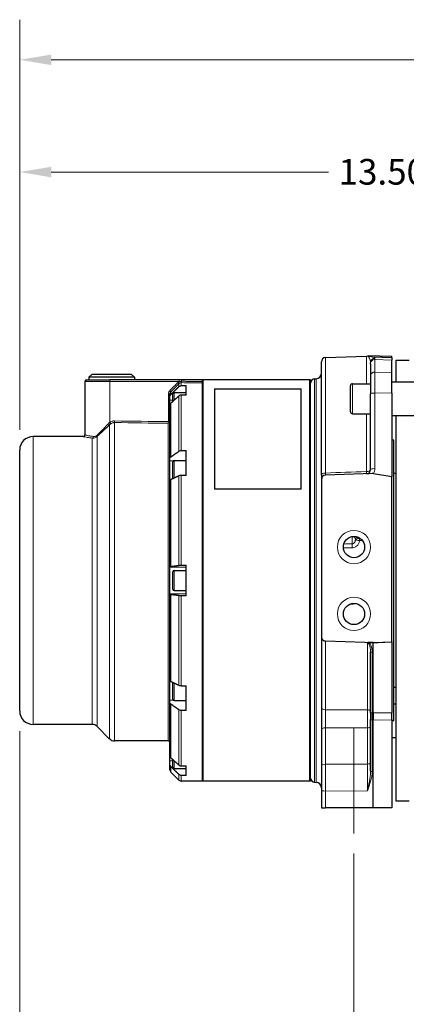
# Model space of a CAD drawing. Units: inches. Extents: x 0.8 to 65.2, y 0.8 to 50.2.
# Drawn here: x 24.4 to 31.6, y 17.9 to 36.3 of the extents above; entities that cross this region are included whole.
import ezdxf

# ---------------------------------------------------------------- set-up
doc = ezdxf.new("R2010")
doc.units = ezdxf.units.IN
doc.header["$LTSCALE"] = 6
doc.header["$MEASUREMENT"] = 0
for name, color, linetype, lineweight in [('Centerline (ANSI)', 7, 'Continuous', 9), ('Dimension (ANSI)', 7, 'Continuous', 5), ('Visible (ANSI)', 7, 'Continuous', 25), ('Visible Narrow (ANSI)', 7, 'Continuous', 13)]:
    doc.layers.add(name, color=color, linetype=linetype, lineweight=lineweight)
doc.styles.add('Note Text (ANSI)', font='arial.ttf')
doc.dimstyles.new('Default (ANSI)', dxfattribs={"dimscale": 6, "dimtxt": 0.08, "dimasz": 0.098425, "dimexe": 0.125, "dimexo": 0.0625, "dimgap": 0.031496, "dimtad": 0, "dimtih": 1, "dimtoh": 1, "dimrnd": 1e-08, "dimzin": 4, "dimdsep": 46, "dimtxsty": 'Note Text (ANSI)', "dimcen": 0.09, "dimdle": 0.393701, "dimclrd": 256, "dimclre": 256, "dimclrt": 7, "dimadec": 0, "dimazin": 1, "dimtfac": 1, "dimtdec": 3, "dimtofl": 0, "dimtmove": 0, "dimatfit": 3, "dimfxl": 1, "dimtolj": 1, "dimtzin": 4, "dimlwd": -1, "dimlwe": -1, "dimarcsym": 0})

# ---------------------------------------------------------------- blocks, each defined once
blk = doc.blocks.new('*D48')
at = {"layer": 'Defpoints', "color": 0, "transparency": 16777216}
for p in [(63.142, 35.516), (24.362, 28.22), (63.142, 27.311)]:
    blk.add_point(p, dxfattribs=at)
at = {"layer": 'Dimension (ANSI)', "transparency": 16777216}
for p, q in [((24.362, 28.595), (24.362, 36.266)), ((63.142, 27.686), (63.142, 36.266)), ((24.953, 35.516), (42.753, 35.516)), ((62.551, 35.516), (44.751, 35.516))]:
    blk.add_line(p, q, dxfattribs=at)
for points in [[(24.953, 35.614), (24.953, 35.417), (24.362, 35.516)], [(62.551, 35.614), (62.551, 35.417), (63.142, 35.516)]]:
    blk.add_solid(points, dxfattribs=at)
at = {"layer": 'Dimension (ANSI)', "color": 7, "transparency": 16777216, "insert": (42.942, 35.761), "char_height": 0.48, "attachment_point": 1, "style": 'Note Text (ANSI)'}
blk.add_mtext('\\A1;38.78', dxfattribs=at)
blk = doc.blocks.new('*D54')
at = {"layer": 'Defpoints', "color": 0, "transparency": 16777216}
for p in [(30.615, 21.05), (45.115, 21.05), (30.615, 17.27)]:
    blk.add_point(p, dxfattribs=at)
at = {"layer": 'Dimension (ANSI)', "transparency": 16777216}
for p, q in [((30.615, 20.675), (30.615, 16.52)), ((45.115, 20.675), (45.115, 16.52)), ((31.206, 17.27), (36.89, 17.27)), ((44.525, 17.27), (38.841, 17.27))]:
    blk.add_line(p, q, dxfattribs=at)
for points in [[(31.206, 17.368), (31.206, 17.172), (30.615, 17.27)], [(44.525, 17.368), (44.525, 17.172), (45.115, 17.27)]]:
    blk.add_solid(points, dxfattribs=at)
at = {"layer": 'Dimension (ANSI)', "color": 7, "transparency": 16777216, "insert": (37.079, 17.515), "char_height": 0.48, "attachment_point": 1, "style": 'Note Text (ANSI)'}
blk.add_mtext('\\A1;14.50', dxfattribs=at)
blk = doc.blocks.new('*D55')
at = {"layer": 'Defpoints', "color": 0, "transparency": 16777216}
for p in [(24.362, 23.34), (30.615, 21.05), (30.615, 17.27)]:
    blk.add_point(p, dxfattribs=at)
at = {"layer": 'Dimension (ANSI)', "transparency": 16777216}
for p, q in [((24.362, 22.965), (24.362, 16.52)), ((30.615, 20.675), (30.615, 16.52)), ((24.953, 17.27), (26.673, 17.27)), ((30.025, 17.27), (28.304, 17.27))]:
    blk.add_line(p, q, dxfattribs=at)
for points in [[(24.953, 17.368), (24.953, 17.172), (24.362, 17.27)], [(30.025, 17.368), (30.025, 17.172), (30.615, 17.27)]]:
    blk.add_solid(points, dxfattribs=at)
at = {"layer": 'Dimension (ANSI)', "color": 7, "transparency": 16777216, "insert": (26.862, 17.515), "char_height": 0.48, "attachment_point": 1, "style": 'Note Text (ANSI)'}
blk.add_mtext('\\A1;6.25', dxfattribs=at)
blk = doc.blocks.new('*D58')
at = {"layer": 'Defpoints', "color": 0, "transparency": 16777216}
for p in [(24.362, 33.417), (37.865, 30.462), (24.362, 28.22)]:
    blk.add_point(p, dxfattribs=at)
at = {"layer": 'Dimension (ANSI)', "transparency": 16777216}
for p, q in [((24.362, 28.595), (24.362, 34.167)), ((37.865, 30.837), (37.865, 34.167)), ((24.953, 33.417), (30.138, 33.417)), ((37.275, 33.417), (32.089, 33.417))]:
    blk.add_line(p, q, dxfattribs=at)
for points in [[(24.953, 33.515), (24.953, 33.318), (24.362, 33.417)], [(37.275, 33.515), (37.275, 33.318), (37.865, 33.417)]]:
    blk.add_solid(points, dxfattribs=at)
at = {"layer": 'Dimension (ANSI)', "color": 7, "transparency": 16777216, "insert": (30.327, 33.662), "char_height": 0.48, "attachment_point": 1, "style": 'Note Text (ANSI)'}
blk.add_mtext('\\A1;13.50', dxfattribs=at)

msp = doc.modelspace()

# ---------------------------------------------------------------- linework, layer by layer
at = {"layer": 'Centerline (ANSI)', "linetype": 'Continuous'}
msp.add_line((30.615, 23.019), (30.615, 21.05), dxfattribs=at)
at = {"layer": 'Visible (ANSI)'}
for p, q in [((30.005, 27.751), (30.005, 29.868)), ((30.082, 29.948), (30.848, 29.975)), ((31.325, 29.968), (30.88, 29.983)), ((30.925, 29.831), (30.925, 29.854)), ((30.925, 29.831), (30.925, 29.6)), ((30.962, 29.964), (31.325, 29.951)), ((31.325, 29.951), (31.325, 29.968)), ((31.325, 29.951), (31.325, 29.9)), ((31.325, 29.667), (31.325, 29.9)), ((31.395, 29.9), (31.395, 29.492)), ((31.395, 29.9), (31.645, 29.9)), ((31.325, 29.284), (31.325, 29.667)), ((25.582, 29.498), (25.582, 28.501)), ((25.613, 29.53), (26.051, 29.53)), ((25.715, 29.64), (25.655, 29.58)), ((26.51, 29.58), (25.655, 29.58)), ((25.655, 29.58), (25.655, 29.53)), ((25.715, 29.64), (26.45, 29.64)), ((27.344, 29.53), (26.051, 29.53)), ((26.45, 29.64), (26.51, 29.58)), ((26.51, 29.58), (26.51, 29.53)), ((27.389, 29.53), (27.344, 29.53)), ((27.782, 29.53), (27.389, 29.53)), ((27.782, 29.502), (27.782, 29.53)), ((27.792, 29.53), (27.782, 29.53)), ((27.782, 29.474), (27.782, 29.502)), ((27.782, 22.03), (27.782, 29.474)), ((27.782, 22.03), (27.782, 29.474)), ((27.792, 22.03), (27.792, 29.53)), ((27.792, 22.03), (27.792, 29.53)), ((29.792, 29.53), (27.792, 29.53)), ((29.792, 22.03), (29.792, 29.53)), ((29.802, 29.53), (29.792, 29.53)), ((29.792, 22.03), (29.792, 29.53)), ((29.802, 22.03), (29.802, 29.53)), ((29.879, 29.552), (29.909, 29.553)), ((30.588, 29.46), (30.925, 29.46)), ((30.925, 29.6), (30.925, 29.269)), ((31.325, 29.492), (44.405, 29.492)), ((27.251, 29.296), (27.476, 29.296)), ((27.385, 29.424), (27.476, 29.424)), ((27.476, 29.247), (27.476, 29.424)), ((28.005, 29.366), (28.005, 27.486)), ((28.005, 29.366), (29.63, 29.366)), ((29.63, 27.486), (29.63, 29.366)), ((30.55, 28.936), (30.55, 29.422)), ((31.325, 29.284), (31.325, 27.725)), ((27.172, 29.214), (27.172, 29.264)), ((27.172, 29.152), (27.172, 29.214)), ((27.172, 29.055), (27.172, 29.152)), ((27.226, 29.127), (27.226, 29.271)), ((27.476, 29.247), (27.385, 29.247)), ((30.925, 27.855), (30.925, 29.269)), ((27.172, 28.06), (27.172, 29.055)), ((30.588, 28.898), (30.925, 28.898)), ((31.325, 28.867), (44.405, 28.867)), ((31.395, 28.867), (31.395, 21.66)), ((25.551, 28.47), (24.612, 28.47)), ((31.363, 28.405), (31.325, 28.405)), ((31.363, 23.155), (31.363, 28.405)), ((24.362, 23.34), (24.362, 28.22)), ((27.385, 28.209), (27.476, 28.209)), ((27.476, 27.746), (27.476, 28.209)), ((27.172, 28.017), (27.172, 28.06)), ((27.172, 27.646), (27.172, 28.017)), ((27.226, 27.683), (27.226, 27.999)), ((27.251, 28.024), (27.476, 28.024)), ((27.172, 26.036), (27.172, 27.646)), ((27.476, 27.746), (27.385, 27.746)), ((30.005, 27.751), (30.005, 27.669)), ((30.005, 27.669), (30.005, 24.731)), ((30.96, 27.779), (30.082, 27.749)), ((30.98, 27.782), (31.325, 27.725)), ((31.325, 24.635), (31.325, 27.725)), ((31.395, 27.78), (31.363, 27.78)), ((29.63, 27.486), (28.005, 27.486)), ((28.005, 27.485), (28.005, 27.486)), ((29.63, 27.485), (28.005, 27.485)), ((29.63, 27.485), (29.63, 27.486)), ((27.172, 26.027), (27.172, 26.036)), ((27.172, 25.532), (27.172, 26.027)), ((27.251, 25.967), (27.476, 25.967)), ((27.385, 26.066), (27.476, 26.066)), ((27.476, 25.494), (27.476, 26.066)), ((27.226, 25.617), (27.226, 25.942)), ((27.251, 25.592), (27.476, 25.592)), ((27.172, 25.523), (27.172, 25.532)), ((27.172, 23.914), (27.172, 25.523)), ((27.476, 25.494), (27.385, 25.494)), ((30.005, 24.731), (30.005, 23.403)), ((30.082, 24.651), (30.821, 24.625)), ((30.975, 24.62), (30.892, 24.62)), ((30.91, 24.623), (30.921, 24.623)), ((30.921, 24.623), (30.975, 24.623)), ((30.953, 24.621), (30.975, 24.62)), ((30.975, 24.62), (31.065, 24.623)), ((30.975, 23.304), (30.975, 24.62)), ((31.065, 24.623), (31.325, 24.632)), ((31.325, 24.632), (31.325, 24.635)), ((31.325, 24.632), (31.325, 23.305)), ((30.925, 23.304), (30.925, 24.442)), ((27.172, 23.543), (27.172, 23.914)), ((27.226, 23.56), (27.226, 23.876)), ((27.385, 23.813), (27.476, 23.813)), ((27.476, 23.351), (27.476, 23.813)), ((31.395, 23.78), (31.363, 23.78)), ((27.172, 23.499), (27.172, 23.543)), ((27.172, 22.504), (27.172, 23.499)), ((27.251, 23.535), (27.476, 23.535)), ((30.005, 23.403), (30.005, 22.993)), ((31.363, 23.472), (31.395, 23.472)), ((27.476, 23.351), (27.385, 23.351)), ((30.925, 23.304), (30.925, 23.179)), ((30.975, 23.304), (30.975, 23.171)), ((31.325, 23.173), (31.325, 23.305)), ((25.72, 23.09), (24.612, 23.09)), ((25.809, 23.053), (26.045, 22.816)), ((30.925, 22.212), (30.925, 23.179)), ((30.975, 21.53), (30.975, 23.171)), ((31.325, 23.173), (31.325, 21.531)), ((31.363, 23.155), (31.325, 23.155)), ((30.005, 22.993), (30.005, 22.312)), ((31.325, 22.847), (31.395, 22.847)), ((27.141, 22.78), (26.134, 22.78)), ((27.172, 22.408), (27.172, 22.504)), ((27.172, 22.346), (27.172, 22.408)), ((27.172, 22.243), (27.172, 22.346)), ((27.226, 22.289), (27.226, 22.432)), ((27.385, 22.312), (27.476, 22.312)), ((27.476, 22.135), (27.476, 22.312)), ((30.005, 22.312), (30.005, 21.864)), ((27.19, 22.199), (27.341, 22.048)), ((27.251, 22.264), (27.476, 22.264)), ((27.476, 22.135), (27.385, 22.135)), ((27.782, 22.03), (27.385, 22.03)), ((27.792, 22.03), (27.782, 22.03)), ((29.792, 22.03), (27.792, 22.03)), ((29.802, 22.03), (29.792, 22.03)), ((29.879, 22.007), (29.909, 22.006)), ((30.005, 21.864), (30.005, 21.53)), ((31.395, 21.66), (31.645, 21.66)), ((30.005, 21.53), (30.082, 21.53)), ((30.975, 21.53), (30.082, 21.53)), ((31.325, 21.531), (30.975, 21.53)), ((31.325, 21.53), (30.975, 21.53)), ((31.325, 21.531), (31.325, 21.53))]:
    msp.add_line(p, q, dxfattribs=at)
for centre in [(30.615, 26.405), (30.615, 25.155)]:
    msp.add_circle(centre, 0.199, dxfattribs=at)
for centre, radius, start, end in [((30.085, 29.868), 0.08, 92, 180), ((30.845, 30.055), 0.08, 272, 295.9442), ((29.905, 29.653), 0.1, 272, 0), ((25.613, 29.498), 0.0312, 90, 180), ((29.882, 29.472), 0.08, 92, 180), ((30.588, 29.422), 0.038, 90, 180), ((27.251, 29.271), 0.025, 90, 180), ((30.588, 28.936), 0.038, 180, 270), ((24.612, 28.22), 0.25, 90, 180), ((25.551, 28.501), 0.0312, 270, 0), ((27.251, 27.999), 0.025, 90, 180), ((30.085, 27.669), 0.08, 92, 180), ((30.845, 27.855), 0.08, 272.3332, 272.3587), ((27.251, 25.942), 0.025, 90, 180), ((27.251, 25.617), 0.025, 180, 270), ((30.085, 24.731), 0.08, 180, 251.8692), ((27.251, 23.56), 0.025, 180, 270), ((24.612, 23.34), 0.25, 180, 270), ((25.72, 22.965), 0.125, 45, 90), ((26.134, 22.905), 0.125, 225, 270), ((27.141, 22.748), 0.0312, 0, 90), ((27.251, 22.289), 0.025, 180, 270), ((27.235, 22.243), 0.0625, 180, 225), ((27.385, 22.092), 0.0625, 225, 270), ((29.882, 22.087), 0.08, 180, 268), ((29.905, 21.906), 0.1, 0, 88)]:
    msp.add_arc(centre, radius, start, end, dxfattribs=at)
for centre, major_axis, ratio, start_param, end_param in [((30.959, 29.884), (0.0767, -0.0257), 0.987176, 1.860708, 1.872894), ((30.845, 27.855), (0.0789, -0.0131), 0.999999, 4.912405, 6.448295), ((30.735, 24.631), (0.176, -0.008), 0.015587, 5.222965, 6.150139), ((31.02, 24.624), (-0.101, -0.002), 0.027935, 6.156793, 8.317288), ((31.02, 24.624), (-0.101, -0.002), 0.027935, 6.104456, 6.127707)]:
    msp.add_ellipse(centre, major_axis=major_axis, ratio=ratio, start_param=start_param, end_param=end_param, dxfattribs=at)
for points, knots in [([(30.883, 29.982), (30.882, 29.983), (30.881, 29.983), (30.88, 29.983), (30.88, 29.983), (30.88, 29.983), (30.88, 29.983), (30.88, 29.983), (30.88, 29.983), (30.88, 29.983)], [10.1991288, 10.1991288, 10.1991288, 10.1991288, 10.5725804, 10.5725804, 10.7318583, 10.7318583, 10.839389, 10.839389, 10.8471944, 10.8471944, 10.8471944, 10.8471944]), ([(30.883, 29.982), (30.887, 29.981), (30.898, 29.979), (30.926, 29.973), (30.943, 29.969), (30.961, 29.964)], [-1.436297, -1.436297, -1.436297, -1.436297, -0.72087, -0.72087, -0.000001, -0.000001, -0.000001, -0.000001]), ([(27.341, 29.406), (27.341, 29.406), (27.341, 29.406), (27.347, 29.412), (27.354, 29.417), (27.369, 29.422), (27.378, 29.424), (27.385, 29.424)], [-0.1175991, -0.1175991, -0.1175991, -0.1175991, -0.1175356, -0.1175356, -0.0587377, -0.0587377, 0, 0, 0, 0]), ([(27.172, 29.214), (27.172, 29.221), (27.174, 29.23), (27.18, 29.244), (27.185, 29.252), (27.19, 29.257)], [0.7061081, 0.7061081, 0.7061081, 0.7061081, 0.7650576, 0.7650576, 0.8238688, 0.8238688, 0.8238688, 0.8238688]), ([(27.19, 29.095), (27.185, 29.09), (27.18, 29.083), (27.174, 29.07), (27.172, 29.062), (27.172, 29.055)], [0.1176033, 0.1176033, 0.1176033, 0.1176033, 0.1764145, 0.1764145, 0.235364, 0.235364, 0.235364, 0.235364]), ([(27.385, 29.247), (27.378, 29.247), (27.369, 29.246), (27.354, 29.24), (27.347, 29.236), (27.341, 29.231), (27.341, 29.231), (27.341, 29.231)], [0, 0, 0, 0, 0.0587377, 0.0587377, 0.1175356, 0.1175356, 0.1175991, 0.1175991, 0.1175991, 0.1175991]), ([(27.341, 28.196), (27.341, 28.196), (27.341, 28.196), (27.347, 28.2), (27.354, 28.204), (27.369, 28.208), (27.378, 28.209), (27.385, 28.209)], [-0.1175991, -0.1175991, -0.1175991, -0.1175991, -0.1175356, -0.1175356, -0.0587377, -0.0587377, 0, 0, 0, 0]), ([(27.172, 28.06), (27.172, 28.066), (27.174, 28.072), (27.18, 28.082), (27.185, 28.087), (27.19, 28.091)], [0.7061081, 0.7061081, 0.7061081, 0.7061081, 0.7650576, 0.7650576, 0.8238688, 0.8238688, 0.8238688, 0.8238688]), ([(27.19, 27.666), (27.185, 27.664), (27.18, 27.66), (27.174, 27.654), (27.172, 27.649), (27.172, 27.646)], [0.1176033, 0.1176033, 0.1176033, 0.1176033, 0.1764145, 0.1764145, 0.235364, 0.235364, 0.235364, 0.235364]), ([(27.385, 27.746), (27.378, 27.746), (27.369, 27.745), (27.354, 27.742), (27.347, 27.74), (27.341, 27.737), (27.341, 27.737), (27.341, 27.737)], [0, 0, 0, 0, 0.0587377, 0.0587377, 0.1175356, 0.1175356, 0.1175991, 0.1175991, 0.1175991, 0.1175991]), ([(30.899, 27.777), (30.885, 27.777), (30.872, 27.776), (30.86, 27.776), (30.856, 27.776), (30.852, 27.775), (30.848, 27.775)], [0.501568, 0.501568, 0.501568, 0.501568, 0.8682219, 0.8682219, 0.8682219, 1, 1, 1, 1]), ([(30.98, 27.782), (30.977, 27.783), (30.974, 27.782), (30.967, 27.781), (30.963, 27.78), (30.96, 27.779)], [-0.05187584, -0.05187584, -0.05187584, -0.05187584, -0.02530146, -0.02530146, 0, 0, 0, 0]), ([(27.172, 26.036), (27.172, 26.037), (27.174, 26.038), (27.18, 26.04), (27.185, 26.041), (27.19, 26.042)], [0.7061081, 0.7061081, 0.7061081, 0.7061081, 0.7650576, 0.7650576, 0.8238688, 0.8238688, 0.8238688, 0.8238688]), ([(27.341, 26.063), (27.341, 26.063), (27.341, 26.063), (27.347, 26.064), (27.354, 26.065), (27.369, 26.066), (27.378, 26.066), (27.385, 26.066)], [-0.1175991, -0.1175991, -0.1175991, -0.1175991, -0.1175356, -0.1175356, -0.0587377, -0.0587377, 0, 0, 0, 0]), ([(27.19, 25.517), (27.185, 25.518), (27.18, 25.519), (27.174, 25.521), (27.172, 25.522), (27.172, 25.523)], [0.1176033, 0.1176033, 0.1176033, 0.1176033, 0.1764145, 0.1764145, 0.235364, 0.235364, 0.235364, 0.235364]), ([(27.385, 25.494), (27.378, 25.494), (27.369, 25.494), (27.354, 25.495), (27.347, 25.495), (27.341, 25.496), (27.341, 25.496), (27.341, 25.496)], [0, 0, 0, 0, 0.0587377, 0.0587377, 0.1175356, 0.1175356, 0.1175991, 0.1175991, 0.1175991, 0.1175991]), ([(30.06, 24.655), (30.063, 24.654), (30.067, 24.653), (30.074, 24.652), (30.079, 24.651), (30.082, 24.651)], [0.10557419, 0.10557419, 0.10557419, 0.10557419, 0.13040915, 0.13040915, 0.15987901, 0.15987901, 0.15987901, 0.15987901]), ([(30.892, 24.62), (30.886, 24.621), (30.881, 24.62), (30.872, 24.618), (30.868, 24.616), (30.865, 24.614), (30.865, 24.614), (30.865, 24.614)], [0, 0, 0, 0, 0.03941788, 0.03941788, 0.07241172, 0.07241172, 0.07272427, 0.07272427, 0.07272427, 0.07272427]), ([(27.172, 23.914), (27.172, 23.91), (27.174, 23.906), (27.18, 23.899), (27.185, 23.896), (27.19, 23.893)], [0.7061081, 0.7061081, 0.7061081, 0.7061081, 0.7650576, 0.7650576, 0.8238688, 0.8238688, 0.8238688, 0.8238688]), ([(27.341, 23.822), (27.341, 23.822), (27.341, 23.822), (27.347, 23.819), (27.354, 23.817), (27.369, 23.814), (27.378, 23.813), (27.385, 23.813)], [-0.1175991, -0.1175991, -0.1175991, -0.1175991, -0.1175356, -0.1175356, -0.0587377, -0.0587377, 0, 0, 0, 0]), ([(27.19, 23.468), (27.185, 23.472), (27.18, 23.477), (27.174, 23.487), (27.172, 23.494), (27.172, 23.499)], [0.1176033, 0.1176033, 0.1176033, 0.1176033, 0.1764145, 0.1764145, 0.235364, 0.235364, 0.235364, 0.235364]), ([(27.385, 23.351), (27.378, 23.351), (27.369, 23.352), (27.354, 23.356), (27.347, 23.359), (27.341, 23.363), (27.341, 23.363), (27.341, 23.363)], [0, 0, 0, 0, 0.0587377, 0.0587377, 0.1175356, 0.1175356, 0.1175991, 0.1175991, 0.1175991, 0.1175991]), ([(27.172, 22.504), (27.172, 22.497), (27.174, 22.489), (27.18, 22.476), (27.185, 22.469), (27.19, 22.464)], [0.7061081, 0.7061081, 0.7061081, 0.7061081, 0.7650576, 0.7650576, 0.8238688, 0.8238688, 0.8238688, 0.8238688]), ([(27.19, 22.302), (27.185, 22.308), (27.18, 22.315), (27.174, 22.329), (27.172, 22.338), (27.172, 22.346)], [0.1176033, 0.1176033, 0.1176033, 0.1176033, 0.1764145, 0.1764145, 0.235364, 0.235364, 0.235364, 0.235364]), ([(27.341, 22.329), (27.341, 22.329), (27.341, 22.329), (27.347, 22.324), (27.354, 22.319), (27.369, 22.314), (27.378, 22.312), (27.385, 22.312)], [-0.1175991, -0.1175991, -0.1175991, -0.1175991, -0.1175356, -0.1175356, -0.0587377, -0.0587377, 0, 0, 0, 0]), ([(27.385, 22.135), (27.378, 22.135), (27.369, 22.137), (27.354, 22.143), (27.347, 22.148), (27.341, 22.153), (27.341, 22.153), (27.341, 22.153)], [0, 0, 0, 0, 0.0587377, 0.0587377, 0.1175356, 0.1175356, 0.1175991, 0.1175991, 0.1175991, 0.1175991])]:
    msp.add_open_spline(points, degree=3, knots=knots, dxfattribs=at)
for points, weights in [([(27.19, 29.257), (27.264, 29.33), (27.341, 29.406)], [1, 1.00021385471, 1]), ([(27.341, 29.231), (27.264, 29.162), (27.19, 29.095)], [1, 1.00021385455, 1]), ([(27.19, 28.091), (27.264, 28.143), (27.341, 28.196)], [1, 1.00021385615, 1]), ([(27.341, 27.737), (27.264, 27.701), (27.19, 27.666)], [1, 1.00021385308, 1]), ([(27.19, 26.042), (27.264, 26.052), (27.341, 26.063)], [1, 1.00021385385, 1]), ([(27.341, 25.496), (27.264, 25.507), (27.19, 25.517)], [1, 1.0002138543, 1]), ([(27.19, 23.893), (27.264, 23.858), (27.341, 23.822)], [1, 1.00021385541, 1]), ([(27.341, 23.363), (27.264, 23.417), (27.19, 23.468)], [1, 1.00021385433, 1]), ([(27.19, 22.464), (27.264, 22.398), (27.341, 22.329)], [1, 1.00021385515, 1]), ([(27.341, 22.153), (27.264, 22.229), (27.19, 22.302)], [1, 1.00021385519, 1])]:
    msp.add_rational_spline(points, weights, degree=2, dxfattribs=at)
msp.add_open_spline([(30.96, 27.779), (30.959, 27.779), (30.958, 27.779), (30.958, 27.779)], degree=3, dxfattribs=at)
at = {"layer": 'Visible Narrow (ANSI)'}
for p, q in [((30.082, 29.948), (30.082, 27.79)), ((30.848, 29.46), (30.848, 29.975)), ((31.008, 29.934), (31.008, 29.911)), ((31.008, 29.911), (31.325, 29.9)), ((31.008, 29.678), (31.008, 29.911)), ((31.008, 29.678), (31.325, 29.667)), ((31.008, 29.286), (31.008, 29.678)), ((26.049, 29.498), (25.582, 29.498)), ((26.049, 29.498), (27.342, 29.498)), ((26.049, 29.498), (26.049, 28.737)), ((27.341, 29.406), (27.341, 29.461)), ((27.385, 29.479), (27.385, 29.424)), ((29.879, 29.552), (29.879, 22.007)), ((29.909, 22.006), (29.909, 29.553)), ((30.588, 29.46), (30.588, 28.898)), ((27.19, 29.31), (27.19, 29.257)), ((27.251, 29.296), (27.251, 29.15)), ((31.008, 29.286), (31.325, 29.284)), ((31.008, 29.286), (31.008, 27.872)), ((27.172, 29.264), (27.143, 29.264)), ((27.143, 29.264), (27.143, 28.75)), ((27.172, 29.152), (27.226, 29.152)), ((27.19, 29.095), (27.19, 28.091)), ((27.341, 28.196), (27.341, 29.231)), ((27.385, 29.247), (27.385, 28.209)), ((26.134, 28.732), (26.134, 22.78)), ((27.143, 28.75), (27.172, 28.75)), ((30.848, 27.816), (30.848, 28.898)), ((26.045, 22.816), (26.045, 28.696)), ((27.141, 22.78), (27.141, 28.72)), ((24.612, 28.47), (24.612, 23.09)), ((25.72, 23.09), (25.72, 28.442)), ((25.809, 28.471), (25.809, 23.053)), ((27.172, 28.017), (27.233, 28.017)), ((27.251, 28.024), (27.251, 27.695)), ((27.19, 27.666), (27.19, 26.042)), ((27.341, 26.063), (27.341, 27.737)), ((27.385, 27.746), (27.385, 26.066)), ((30.581, 26.601), (30.581, 26.465)), ((27.172, 26.027), (27.476, 26.027)), ((27.251, 25.967), (27.251, 25.592)), ((27.172, 25.532), (27.476, 25.532)), ((27.19, 25.517), (27.19, 23.893)), ((27.341, 23.822), (27.341, 25.496)), ((27.385, 25.494), (27.385, 23.813)), ((30.06, 24.655), (30.975, 24.623)), ((30.082, 23.364), (30.082, 24.651)), ((30.865, 24.614), (30.865, 23.363)), ((30.975, 24.623), (31.325, 24.635)), ((30.925, 24.442), (30.955, 24.442)), ((30.955, 24.442), (30.955, 23.304)), ((27.251, 23.864), (27.251, 23.535)), ((27.172, 23.543), (27.233, 23.543)), ((27.19, 23.468), (27.19, 22.464)), ((27.341, 22.329), (27.341, 23.363)), ((27.385, 23.351), (27.385, 22.312)), ((30.865, 23.363), (30.082, 23.364)), ((30.082, 23.227), (30.082, 23.227)), ((30.925, 23.304), (30.955, 23.304)), ((30.955, 23.304), (30.975, 23.304)), ((31.325, 23.305), (30.975, 23.304)), ((30.082, 23.026), (30.865, 23.024)), ((30.082, 22.345), (30.082, 23.026)), ((30.865, 23.024), (30.865, 22.347)), ((30.955, 23.171), (30.975, 23.171)), ((30.955, 22.203), (30.955, 23.171)), ((30.975, 23.171), (31.325, 23.173)), ((27.172, 22.408), (27.226, 22.408)), ((27.19, 22.302), (27.19, 22.199)), ((27.251, 22.41), (27.251, 22.264)), ((30.865, 22.347), (30.082, 22.345)), ((27.341, 22.048), (27.341, 22.153)), ((27.385, 22.135), (27.385, 22.03)), ((30.865, 22.236), (30.865, 22.236)), ((30.922, 22.143), (30.922, 22.143)), ((30.892, 21.965), (30.892, 21.965)), ((30.082, 21.843), (30.865, 21.845)), ((30.082, 21.53), (30.082, 21.843))]:
    msp.add_line(p, q, dxfattribs=at)
for centre in [(30.615, 26.405), (30.615, 25.155)]:
    msp.add_circle(centre, 0.311, dxfattribs=at)
for centre, major_axis, ratio, start_param, end_param in [((31.005, 29.854), (-0.08, 0), 0.998872, 4.677482, 6.283185), ((31.005, 29.831), (-0.08, 0), 0.998872, 4.677482, 6.283185), ((31.005, 29.6), (-0.08, 0), 0.975607, 4.677482, 6.283185), ((26.051, 29.498), (0, 0.0313), 0.06717, 0, 1.570796), ((27.319, 29.483), (0.0221, -0.0221), 0.04749, 0.116381, 1.523222), ((27.344, 29.498), (0, 0.0313), 0.06717, 0, 1.570796), ((27.385, 29.51), (-0.0003, -0.0312), 0.067166, 0.165141, 1.389888), ((18.173, 25.78), (56.166, 0), 0.066766, 1.398869, 1.406032), ((27.389, 29.498), (0, 0.0313), 0.065123, 0, 1.389147), ((27.168, 29.331), (0.0221, -0.0221), 0.04748, 0.119268, 1.523212), ((31.005, 29.269), (-0.08, 0), 0.209578, 4.677482, 6.283185), ((26.046, 28.737), (0.0175, -0.0259), 0.055734, 0.146948, 1.533239), ((26.134, 28.763), (-0.0004, -0.0312), 0.067165, 0.178145, 1.571609), ((18.173, 25.78), (45.026, 0), 0.066628, 1.370287, 1.393058), ((18.175, 25.78), (45.026, 0), 0.067322, 1.370287, 1.393058), ((27.141, 28.75), (-0.0004, -0.0312), 0.067164, 0.20097, 1.571715), ((27.141, 28.75), (0.0312, 0), 0.979965, 4.712389, 6.283185), ((26.023, 28.718), (0.0221, -0.0221), 0.078537, 0.125774, 1.49273), ((25.72, 28.473), (-0.0042, -0.031), 0.677721, 0.195665, 1.661581), ((25.787, 28.493), (0.021, -0.0232), 0.444654, 0.127141, 1.188503), ((30.845, 27.855), (0.08, 0), 0.485469, 4.747296, 6.283133), ((30.845, 27.855), (0.0028, -0.08), 0.020535, 0.005815, 1.063179), ((31.005, 27.855), (-0.08, 0), 0.209578, 4.677482, 6.283185), ((30.848, 27.872), (-0.158, 0.026), 0.999999, 2.710468, 3.306702), ((30.085, 27.751), (-0.08, 0), 0.48223, 4.747298, 6.283185), ((30.672, 26.554), (-0.0282, -0.0103), 0.835521, 4.432789, 5.821086), ((30.719, 26.537), (0.0001, -0.03), 0.037437, 3.536708, 5.004633), ((29.717, 381.361), (378.496, 38.975), 0.932107, 4.618562, 4.618974), ((30.584, 26.409), (0.0009, -0.08), 0.038491, 3.930952, 4.948746), ((30.628, 25.362), (0.0062, -0.0597), 0.074073, 4.839338, 5.055516), ((30.085, 23.403), (-0.08, 0), 0.48786, 0, 1.53589), ((30.085, 23.179), (0, 0.38), 0.008201, 1.061413, 1.985823), ((30.863, 23.332), (0.0625, 0), 0.48786, 0, 1.53589), ((30.956, 23.287), (0, 0.433), 0.001896, 1.53233, 1.842241), ((30.085, 22.993), (-0.08, 0), 0.403545, 4.747296, 6.283185), ((30.863, 23.049), (0.0625, 0), 0.403545, 4.747296, 6.283185), ((30.956, 23.179), (-0.0312, 0), 0.265556, 0, 1.53589), ((30.085, 22.312), (-0.08, 0), 0.403545, 4.747296, 6.283185), ((30.863, 22.372), (0.0625, 0), 0.403545, 4.747296, 6.283185), ((30.956, 22.212), (-0.0312, 0), 0.265556, 0, 1.53589), ((30.085, 21.864), (-0.08, 0), 0.265556, 0, 1.53589), ((30.874, 21.876), (0.0112, 0.034), 0.041097, 3.589744, 4.272339), ((30.872, 21.869), (-0.0293, 0.011), 0.261261, 1.563133, 1.631194)]:
    msp.add_ellipse(centre, major_axis=major_axis, ratio=ratio, start_param=start_param, end_param=end_param, dxfattribs=at)
for points, knots in [([(30.925, 29.854), (30.925, 29.871), (30.922, 29.886), (30.918, 29.9), (30.914, 29.914), (30.909, 29.927), (30.903, 29.938), (30.892, 29.959), (30.881, 29.975), (30.883, 29.982)], [0, 0, 0, 0, 0.2469849, 0.2469849, 0.2469849, 0.4975296, 0.4975296, 0.4975296, 0.9999999, 0.9999999, 0.9999999, 0.9999999]), ([(30.962, 29.964), (30.962, 29.964), (30.963, 29.963), (30.964, 29.963), (30.975, 29.958), (30.986, 29.953), (30.994, 29.948), (31.002, 29.943), (31.008, 29.938), (31.008, 29.934)], [0, 0, 0, 0, 0.028992, 0.028992, 0.028992, 0.514516, 0.514516, 0.514516, 1, 1, 1, 1]), ([(27.321, 29.483), (27.303, 29.465), (27.286, 29.447), (27.252, 29.413), (27.236, 29.397), (27.209, 29.37), (27.199, 29.36), (27.183, 29.344), (27.177, 29.338), (27.17, 29.331)], [0, 0, 0, 0, 0.1928937, 0.1928937, 0.3667697, 0.3667697, 0.4754422, 0.4754422, 0.5433625, 0.5433625, 0.5433625, 0.5433625]), ([(27.19, 29.31), (27.197, 29.316), (27.203, 29.322), (27.219, 29.339), (27.229, 29.349), (27.256, 29.375), (27.272, 29.391), (27.306, 29.425), (27.323, 29.443), (27.341, 29.461)], [-0.5433625, -0.5433625, -0.5433625, -0.5433625, -0.4754422, -0.4754422, -0.3667697, -0.3667697, -0.1928937, -0.1928937, 0, 0, 0, 0]), ([(27.342, 29.498), (27.342, 29.498), (27.341, 29.498), (27.336, 29.495), (27.332, 29.492), (27.326, 29.487), (27.323, 29.485), (27.321, 29.483)], [-0.06670316, -0.06670316, -0.06670316, -0.06670316, -0.06058722, -0.06058722, -0.02330278, -0.02330278, 0, 0, 0, 0]), ([(27.341, 29.461), (27.343, 29.462), (27.344, 29.464), (27.348, 29.467), (27.351, 29.469), (27.358, 29.473), (27.363, 29.475), (27.374, 29.478), (27.38, 29.479), (27.385, 29.479)], [0, 0, 0, 0, 0.0233028, 0.0233028, 0.0605872, 0.0605872, 0.1202423, 0.1202423, 0.1864222, 0.1864222, 0.1864222, 0.1864222]), ([(27.342, 29.498), (27.344, 29.499), (27.346, 29.499), (27.35, 29.5), (27.353, 29.501), (27.361, 29.502), (27.366, 29.503), (27.376, 29.504), (27.382, 29.504), (27.387, 29.504)], [-0.1148786, -0.1148786, -0.1148786, -0.1148786, -0.1005188, -0.1005188, -0.0775431, -0.0775431, -0.0407819, -0.0407819, 0, 0, 0, 0]), ([(27.387, 29.504), (27.404, 29.504), (27.421, 29.504), (27.464, 29.504), (27.49, 29.504), (27.559, 29.503), (27.601, 29.503), (27.69, 29.502), (27.736, 29.502), (27.782, 29.502)], [-1.009796, -1.009796, -1.009796, -1.009796, -0.883571, -0.883571, -0.681612, -0.681612, -0.358477, -0.358477, -0.005213, -0.005213, -0.005213, -0.005213]), ([(27.17, 29.331), (27.164, 29.325), (27.159, 29.318), (27.151, 29.303), (27.148, 29.296), (27.145, 29.284), (27.144, 29.279), (27.143, 29.271), (27.143, 29.268), (27.143, 29.264)], [-0.1874479, -0.1874479, -0.1874479, -0.1874479, -0.1209039, -0.1209039, -0.0609206, -0.0609206, -0.023431, -0.023431, 0, 0, 0, 0]), ([(27.172, 29.264), (27.172, 29.267), (27.172, 29.269), (27.173, 29.274), (27.173, 29.277), (27.175, 29.286), (27.177, 29.291), (27.183, 29.301), (27.186, 29.305), (27.19, 29.31)], [0, 0, 0, 0, 0.023431, 0.023431, 0.0609206, 0.0609206, 0.1209039, 0.1209039, 0.1874479, 0.1874479, 0.1874479, 0.1874479]), ([(26.049, 28.737), (26.048, 28.736), (26.047, 28.736), (26.044, 28.734), (26.043, 28.733), (26.039, 28.729), (26.036, 28.727), (26.032, 28.723), (26.029, 28.721), (26.027, 28.718)], [-0.07588627, -0.07588627, -0.07588627, -0.07588627, -0.06640049, -0.06640049, -0.05122323, -0.05122323, -0.02693963, -0.02693963, 0, 0, 0, 0]), ([(26.136, 28.763), (26.132, 28.763), (26.128, 28.763), (26.118, 28.763), (26.112, 28.762), (26.096, 28.759), (26.087, 28.756), (26.067, 28.748), (26.058, 28.743), (26.049, 28.737)], [-0.2350245, -0.2350245, -0.2350245, -0.2350245, -0.2056465, -0.2056465, -0.1586416, -0.1586416, -0.0834337, -0.0834337, 0, 0, 0, 0]), ([(26.064, 28.712), (26.071, 28.716), (26.079, 28.721), (26.095, 28.727), (26.102, 28.729), (26.115, 28.731), (26.12, 28.732), (26.128, 28.732), (26.131, 28.733), (26.134, 28.732)], [0, 0, 0, 0, 0.0834337, 0.0834337, 0.1586416, 0.1586416, 0.2056465, 0.2056465, 0.2350245, 0.2350245, 0.2350245, 0.2350245]), ([(26.027, 28.718), (26.017, 28.708), (26.008, 28.698), (25.984, 28.673), (25.968, 28.657), (25.929, 28.617), (25.905, 28.592), (25.855, 28.542), (25.829, 28.517), (25.804, 28.493)], [0, 0, 0, 0, 0.1073663, 0.1073663, 0.2791523, 0.2791523, 0.5540099, 0.5540099, 0.8589301, 0.8589301, 0.8589301, 0.8589301]), ([(25.809, 28.471), (25.835, 28.495), (25.863, 28.52), (25.916, 28.57), (25.942, 28.595), (25.983, 28.635), (26, 28.651), (26.026, 28.677), (26.036, 28.686), (26.045, 28.696)], [-0.8589301, -0.8589301, -0.8589301, -0.8589301, -0.5540099, -0.5540099, -0.2791523, -0.2791523, -0.1073663, -0.1073663, 0, 0, 0, 0]), ([(26.045, 28.696), (26.047, 28.698), (26.05, 28.7), (26.054, 28.704), (26.056, 28.705), (26.059, 28.708), (26.06, 28.709), (26.062, 28.71), (26.063, 28.711), (26.064, 28.712)], [0, 0, 0, 0, 0.02693963, 0.02693963, 0.05122323, 0.05122323, 0.06640049, 0.06640049, 0.07588627, 0.07588627, 0.07588627, 0.07588627]), ([(25.551, 28.47), (25.551, 28.47), (25.558, 28.468), (25.589, 28.463), (25.615, 28.458), (25.67, 28.449), (25.694, 28.446), (25.72, 28.442)], [1.108363, 1.108363, 1.108363, 1.108363, 1.495583, 1.495583, 1.938718, 1.938718, 2.215678, 2.215678, 2.215678, 2.215678]), ([(25.742, 28.473), (25.717, 28.477), (25.694, 28.48), (25.642, 28.489), (25.618, 28.494), (25.589, 28.5), (25.582, 28.501), (25.582, 28.501)], [-2.215678, -2.215678, -2.215678, -2.215678, -1.938718, -1.938718, -1.495583, -1.495583, -1.108363, -1.108363, -1.108363, -1.108363]), ([(25.72, 28.442), (25.73, 28.441), (25.741, 28.441), (25.762, 28.445), (25.771, 28.448), (25.787, 28.455), (25.793, 28.459), (25.802, 28.465), (25.805, 28.468), (25.809, 28.471)], [0, 0, 0, 0, 0.0796877, 0.0796877, 0.1515188, 0.1515188, 0.1964133, 0.1964133, 0.2244723, 0.2244723, 0.2244723, 0.2244723]), ([(25.804, 28.493), (25.802, 28.491), (25.799, 28.489), (25.793, 28.484), (25.789, 28.481), (25.778, 28.476), (25.771, 28.474), (25.756, 28.472), (25.749, 28.472), (25.742, 28.473)], [-0.2244723, -0.2244723, -0.2244723, -0.2244723, -0.1964133, -0.1964133, -0.1515188, -0.1515188, -0.0796877, -0.0796877, 0, 0, 0, 0]), ([(30.581, 26.465), (30.59, 26.465), (30.599, 26.468), (30.606, 26.472), (30.608, 26.473), (30.609, 26.474), (30.611, 26.475), (30.616, 26.479), (30.621, 26.483), (30.625, 26.49), (30.628, 26.493), (30.63, 26.497), (30.631, 26.501), (30.634, 26.506), (30.636, 26.511), (30.637, 26.518), (30.639, 26.524), (30.64, 26.53), (30.641, 26.537), (30.642, 26.543), (30.643, 26.549), (30.643, 26.556)], [0, 0, 0, 0, 0.25, 0.25, 0.25, 0.3017674, 0.3017674, 0.3017674, 0.5, 0.5, 0.5, 0.6092129, 0.6092129, 0.6092129, 0.75, 0.75, 0.75, 0.8776623, 0.8776623, 0.8776623, 0.9999973, 0.9999973, 0.9999973, 0.9999973]), ([(30.718, 26.528), (30.717, 26.521), (30.715, 26.513), (30.714, 26.505), (30.709, 26.486), (30.702, 26.469), (30.692, 26.453), (30.688, 26.446), (30.683, 26.44), (30.678, 26.434), (30.669, 26.424), (30.658, 26.415), (30.646, 26.408), (30.627, 26.397), (30.604, 26.39), (30.581, 26.39)], [0.0000002, 0.0000002, 0.0000002, 0.0000002, 0.1102792, 0.1102792, 0.1102792, 0.3888648, 0.3888648, 0.3888648, 0.5, 0.5, 0.5, 0.6897929, 0.6897929, 0.6897929, 1, 1, 1, 1]), ([(30.643, 26.556), (30.642, 26.561), (30.639, 26.567), (30.636, 26.573), (30.633, 26.579), (30.628, 26.585), (30.623, 26.59), (30.617, 26.595), (30.611, 26.6), (30.604, 26.603), (30.604, 26.603), (30.604, 26.603), (30.604, 26.603)], [0, 0, 0, 0, 0.2548627, 0.2548627, 0.2548627, 0.4991742, 0.4991742, 0.4991742, 0.7465983, 0.7465983, 0.7465983, 0.7517732, 0.7517732, 0.7517732, 0.7517732]), ([(30.718, 26.528), (30.712, 26.529), (30.707, 26.529), (30.703, 26.53), (30.699, 26.53), (30.697, 26.53), (30.692, 26.531), (30.684, 26.533), (30.678, 26.534), (30.673, 26.536), (30.672, 26.536), (30.67, 26.536), (30.669, 26.537), (30.663, 26.539), (30.658, 26.542), (30.654, 26.544), (30.648, 26.548), (30.645, 26.552), (30.643, 26.556)], [0, 0, 0, 0, 0.125, 0.125, 0.125, 0.25, 0.25, 0.25, 0.461345, 0.461345, 0.461345, 0.5, 0.5, 0.5, 0.72256, 0.72256, 0.72256, 1, 1, 1, 1]), ([(30.659, 26.599), (30.66, 26.598), (30.66, 26.597), (30.661, 26.597), (30.666, 26.591), (30.669, 26.585), (30.672, 26.58)], [0.7216371, 0.7216371, 0.7216371, 0.7216371, 0.7543094, 0.7543094, 0.7543094, 1, 1, 1, 1]), ([(30.672, 26.58), (30.673, 26.577), (30.675, 26.575), (30.678, 26.573), (30.681, 26.571), (30.685, 26.569), (30.69, 26.568), (30.698, 26.566), (30.708, 26.565), (30.718, 26.565)], [0, 0, 0, 0, 0.2701832, 0.2701832, 0.2701832, 0.5376801, 0.5376801, 0.5376801, 1, 1, 1, 1]), ([(30.925, 24.442), (30.925, 24.459), (30.924, 24.473), (30.923, 24.484), (30.923, 24.485), (30.923, 24.485), (30.923, 24.486), (30.923, 24.488), (30.923, 24.49), (30.922, 24.494), (30.921, 24.504), (30.92, 24.513), (30.918, 24.521), (30.918, 24.524), (30.917, 24.527), (30.917, 24.529), (30.917, 24.53), (30.916, 24.532), (30.916, 24.533), (30.915, 24.537), (30.915, 24.539), (30.914, 24.544), (30.911, 24.553), (30.908, 24.562), (30.905, 24.57), (30.905, 24.57), (30.905, 24.57), (30.905, 24.571), (30.904, 24.574), (30.902, 24.577), (30.901, 24.58), (30.899, 24.583), (30.898, 24.585), (30.896, 24.589), (30.896, 24.589), (30.896, 24.59), (30.896, 24.59), (30.892, 24.597), (30.887, 24.602), (30.883, 24.606), (30.877, 24.611), (30.871, 24.614), (30.865, 24.614)], [0, 0, 0, 0, 0.1875, 0.1875, 0.1875, 0.202375, 0.202375, 0.202375, 0.25, 0.25, 0.25, 0.375, 0.375, 0.375, 0.416164, 0.416164, 0.416164, 0.4375, 0.4375, 0.4375, 0.5, 0.5, 0.5, 0.625, 0.625, 0.625, 0.632268, 0.632268, 0.632268, 0.6875, 0.6875, 0.6875, 0.75, 0.75, 0.75, 0.755491, 0.755491, 0.755491, 0.868273, 0.868273, 0.868273, 1, 1, 1, 1]), ([(30.892, 24.62), (30.899, 24.616), (30.912, 24.604), (30.93, 24.576), (30.944, 24.537), (30.953, 24.49), (30.955, 24.458), (30.955, 24.442)], [0, 0, 0, 0, 0.133818, 0.262819, 0.513125, 0.757203, 1, 1, 1, 1]), ([(30.865, 23.024), (30.865, 23.054), (30.865, 23.085), (30.865, 23.117), (30.865, 23.145), (30.865, 23.173), (30.865, 23.201), (30.865, 23.231), (30.865, 23.261), (30.865, 23.29), (30.865, 23.315), (30.865, 23.34), (30.865, 23.363)], [0, 0, 0, 0, 0.273526, 0.273526, 0.273526, 0.516101, 0.516101, 0.516101, 0.776942, 0.776942, 0.776942, 1, 1, 1, 1]), ([(30.082, 22.345), (30.082, 22.266), (30.082, 22.182), (30.082, 22.097), (30.082, 22.012), (30.082, 21.925), (30.082, 21.843)], [0, 0, 0, 0, 0.500001, 0.500001, 0.500001, 1, 1, 1, 1]), ([(30.865, 21.845), (30.865, 21.892), (30.865, 21.94), (30.865, 21.988), (30.865, 22.037), (30.865, 22.085), (30.865, 22.133), (30.865, 22.207), (30.865, 22.279), (30.865, 22.347)], [0, 0, 0, 0, 0.283485, 0.283485, 0.283485, 0.567033, 0.567033, 0.567033, 1, 1, 1, 1]), ([(30.869, 21.862), (30.871, 21.872), (30.874, 21.884), (30.877, 21.899), (30.881, 21.913), (30.884, 21.929), (30.889, 21.949), (30.891, 21.96), (30.893, 21.968), (30.895, 21.976), (30.895, 21.979), (30.896, 21.983), (30.897, 21.986), (30.897, 21.988), (30.897, 21.989), (30.898, 21.993), (30.9, 22.001), (30.901, 22.009), (30.903, 22.016), (30.904, 22.023), (30.905, 22.028), (30.906, 22.035), (30.906, 22.036), (30.907, 22.037), (30.907, 22.037), (30.91, 22.054), (30.912, 22.07), (30.914, 22.084), (30.915, 22.092), (30.916, 22.099), (30.917, 22.105), (30.918, 22.112), (30.919, 22.116), (30.92, 22.124), (30.92, 22.124), (30.92, 22.124), (30.92, 22.125), (30.923, 22.158), (30.925, 22.187), (30.925, 22.212)], [0, 0, 0, 0, 0.125, 0.125, 0.125, 0.25, 0.25, 0.25, 0.3125, 0.3125, 0.3125, 0.34375, 0.34375, 0.34375, 0.375, 0.375, 0.375, 0.4375, 0.4375, 0.4375, 0.495846, 0.495846, 0.495846, 0.5, 0.5, 0.5, 0.625, 0.625, 0.625, 0.6875, 0.6875, 0.6875, 0.746384, 0.746384, 0.746384, 0.75, 0.75, 0.75, 1, 1, 1, 1]), ([(30.871, 21.861), (30.891, 21.916), (30.911, 21.971), (30.935, 22.056), (30.942, 22.085), (30.952, 22.144), (30.955, 22.173), (30.955, 22.203)], [0, 0, 0, 0, 0.495374, 0.495374, 0.746016, 0.746016, 1, 1, 1, 1])]:
    msp.add_open_spline(points, degree=3, knots=knots, dxfattribs=at)
for points in [[(30.848, 27.816), (30.593, 27.808), (30.337, 27.799), (30.082, 27.79)], [(30.082, 27.79), (30.082, 27.765), (30.082, 27.749), (30.082, 27.749)], [(30.718, 26.565), (30.723, 26.565), (30.728, 26.565), (30.733, 26.565)], [(30.771, 26.529), (30.753, 26.529), (30.735, 26.529), (30.718, 26.528)], [(30.581, 26.39), (30.527, 26.39), (30.472, 26.389), (30.417, 26.389)], [(30.625, 25.341), (30.591, 25.337), (30.556, 25.334), (30.522, 25.33)], [(30.657, 25.349), (30.647, 25.345), (30.636, 25.342), (30.625, 25.341)], [(30.865, 21.845), (30.866, 21.85), (30.867, 21.855), (30.869, 21.862)]]:
    msp.add_open_spline(points, degree=3, dxfattribs=at)

# ---------------------------------------------------------------- dimensions: what is measured, and where the dimension line sits
at = {"layer": 'Dimension (ANSI)'}
for base, p1, p2, picture, middle in [((63.142, 35.516), (24.362, 28.22), (63.142, 27.311), '*D48', (43.752, 35.516)), ((30.615, 17.27), (24.362, 23.34), (30.615, 21.05), '*D55', (27.489, 17.27)), ((30.615, 17.27), (45.115, 21.05), (30.615, 21.05), '*D54', (37.865, 17.27))]:
    dim = msp.add_linear_dim(base=base, p1=p1, p2=p2, angle=180, dimstyle='Default (ANSI)', override={"dimgap": 0.031496, "dimtih": 0, "dimtoh": 0, "dimdec": 2, "dimtol": 0, "dimlim": 0, "dimtp": 0.05, "dimtm": 0.01, "dimtdec": 3, "dimatfit": 1}, dxfattribs=at)
    dim.commit()
    dim.dimension.update_dxf_attribs({"geometry": picture, "text_midpoint": middle, "dimtype": 160})
dim = msp.add_linear_dim(base=(24.362, 33.417), p1=(37.865, 30.462), p2=(24.362, 28.22), dimstyle='Default (ANSI)', override={"dimgap": 0.031496, "dimtih": 0, "dimtoh": 0, "dimdec": 2, "dimtol": 0, "dimlim": 0, "dimtp": 0.05, "dimtm": 0.01, "dimtdec": 3, "dimatfit": 1}, dxfattribs=at)
dim.commit()
dim.dimension.update_dxf_attribs({"geometry": '*D58', "text_midpoint": (31.114, 33.417), "dimtype": 160})

doc.saveas('drawing.dxf')
